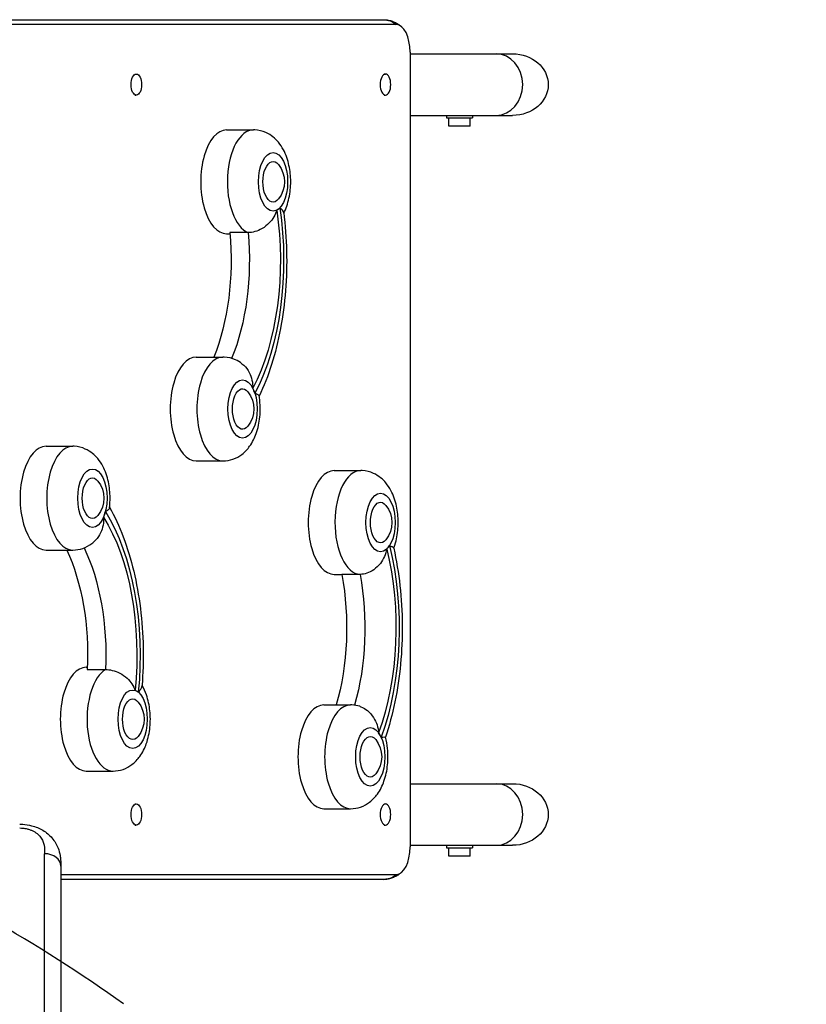
# Model space of a CAD drawing. Units: millimetres. Extents: x -4049 to 2724, y -4372 to 3049.
# Drawn here: x 898 to 1383, y 41 to 648 of the extents above; entities that cross this region are included whole.
import ezdxf

# ---------------------------------------------------------------- set-up
doc = ezdxf.new("R2010")
doc.units = ezdxf.units.MM
doc.header["$LTSCALE"] = 20
doc.linetypes.add('HIDDEN', pattern=[9.525, 6.35, -3.175])
for name, color, linetype in [('2d', 230, 'Continuous'), ('EN-Free_Space', 10, 'HIDDEN'), ('EN-Free_Space_Hatch', 10, 'HIDDEN')]:
    doc.layers.add(name, color=color, linetype=linetype)

msp = doc.modelspace()

# ---------------------------------------------------------------- hatches: boundary and pattern name
at = {"layer": 'EN-Free_Space_Hatch'}
h = msp.add_hatch(dxfattribs=at)
h.set_pattern_fill('ANSI31', color=256, scale=100)
h.set_pattern_definition([(315, (1382.55, -774.1), (224.506, 224.506), [])])
edge = h.paths.add_edge_path()
edge.add_line((1382.55, -774.09), (1382.55, -2872.1))
edge.add_arc((382.55, -2872.1), 1000, -90, 0, ccw=False)
edge.add_arc((382.55, -2872.1), 1000, 180, 270, ccw=False)
edge.add_line((-617.45, -2872.1), (-617.45, -774.09))
edge.add_arc((382.55, -774.09), 1000, 90, 180, ccw=False)
edge.add_arc((382.55, -774.09), 1000, 0, 90, ccw=False)

# ---------------------------------------------------------------- linework, layer by layer
at = {"layer": '2d'}
for p, q in [((800.46, 647.54), (1122.46, 647.54)), ((1130.25, 644.54), (808.25, 644.54)), ((1138.75, 627.54), (1138.75, 137.54)), ((1138.75, 626.54), (1201.95, 626.54)), ((969.25, 614.04), (970.12, 614.04)), ((1122.75, 614.04), (1123.62, 614.04)), ((969.25, 601.04), (970.12, 601.04)), ((1122.75, 601.04), (1123.62, 601.04)), ((1138.75, 588.54), (1201.95, 588.54)), ((1161.21, 588.54), (1161.21, 586.94)), ((1161.21, 586.94), (1177.21, 586.94)), ((1162.71, 581.94), (1162.71, 586.94)), ((1175.71, 581.94), (1175.71, 586.94)), ((1177.21, 588.54), (1177.21, 586.94)), ((1025.77, 579.6), (1042.22, 579.6)), ((1175.71, 581.94), (1162.71, 581.94)), ((1038.99, 516.27), (1027.74, 516.27)), ((1025.77, 515.6), (1027.8, 515.6)), ((1007, 439.54), (1023.46, 439.54)), ((914.5, 384.54), (930.96, 384.54)), ((1007, 375.54), (1023.46, 375.54)), ((1092, 369.54), (1108.46, 369.54)), ((914.5, 320.54), (930.96, 320.54)), ((1092, 305.54), (1096.75, 305.54)), ((1107.99, 305.56), (1096.74, 305.56)), ((939.3, 248.29), (939.97, 248.29)), ((939.92, 246.94), (951.17, 246.94)), ((1085.69, 225.1), (1102.14, 225.1)), ((939.3, 184.29), (955.76, 184.29)), ((1138.75, 176.54), (1201.95, 176.54)), ((969.25, 164.04), (970.12, 164.04)), ((1122.75, 164.04), (1123.62, 164.04)), ((1085.69, 161.1), (1102.14, 161.1)), ((969.25, 151.04), (970.12, 151.04)), ((1122.75, 151.04), (1123.62, 151.04)), ((1138.75, 138.54), (1201.95, 138.54)), ((1161.21, 138.54), (1161.21, 136.94)), ((1161.21, 136.94), (1177.21, 136.94)), ((1162.71, 131.94), (1162.71, 136.94)), ((1175.71, 131.94), (1175.71, 136.94)), ((1177.21, 138.54), (1177.21, 136.94)), ((1175.71, 131.94), (1162.71, 131.94)), ((923.63, 120.54), (1130.25, 120.54)), ((1122.46, 117.54), (923.63, 117.54))]:
    msp.add_line(p, q, dxfattribs=at)
at = {"layer": '2d', "extrusion": (0, 0, -1)}
for centre in [(-1044.37, 547.6), (-1025.61, 407.54), (-933.11, 352.54), (-1110.61, 337.54), (-957.9, 216.29), (-1104.29, 193.1)]:
    msp.add_arc(centre, 17, 141.4989, 218.5011, dxfattribs=at)
for centre, major_axis, ratio, start_param, end_param in [((1122.46, 632.54), (0, 15), 0.866025, 0, 0.643501), ((1201.95, 607.54), (21.94, 0), 0.866025, -1.570796, 1.570796), ((970.12, 607.54), (0, 6.5), 0.5, 3.141593, 9.424778), ((1123.62, 607.54), (0, 6.5), 0.5, 3.141593, 9.424778), ((1054.35, 547.6), (0, 12.5), 0.5, 2.580437, 6.844341), ((1004.37, 499.33), (0, 109), 0.5, 1.283664, 2.381527), ((1004.37, 499.33), (0, 113.01), 0.5, 1.280728, 2.384463), ((981, 499.33), (0, 95), 0.5, 1.391552, 2.251454), ((992.25, 499.33), (0, 95), 0.5, 1.391552, 2.262276), ((1035.58, 407.54), (0, 12.5), 0.5, 2.580437, 6.844341), ((943.08, 352.54), (0, 12.5), 0.5, 2.580437, 6.844341), ((1120.58, 337.54), (0, 12.5), 0.5, 2.580437, 6.844341), ((915.99, 255.67), (0, 109), 0.5, 0.672799, 1.770662), ((915.99, 255.67), (0, 113.01), 0.5, 0.669863, 1.773598), ((903.87, 255.67), (0, 95), 0.5, 0.79944, 1.662774), ((1075.56, 272.65), (0, 113.01), 0.5, 1.106195, 2.20993), ((892.62, 255.67), (0, 95), 0.5, 0.819075, 1.662774), ((1075.56, 272.65), (0, 109), 0.5, 1.109131, 2.206994), ((1052.18, 272.65), (0, 95), 0.5, 1.217019, 2.095), ((1063.43, 272.65), (0, 95), 0.5, 1.217019, 2.096854), ((967.88, 216.29), (0, 12.5), 0.5, 2.580437, 6.844341), ((1114.26, 193.1), (0, 12.5), 0.5, 2.580437, 6.844341), ((1201.95, 157.54), (21.94, 0), 0.866025, -1.570796, 1.570796), ((970.12, 157.54), (0, 6.5), 0.5, 3.141593, 9.424778), ((1123.62, 157.54), (0, 6.5), 0.5, 3.141593, 9.424778)]:
    msp.add_ellipse(centre, major_axis=major_axis, ratio=ratio, start_param=start_param, end_param=end_param, dxfattribs=at)
at = {"layer": '2d'}
for centre, major_axis, ratio, start_param, end_param in [((1130.25, 627.54), (0, 17), 0.5, 4.712389, 6.283185), ((1191.71, 607.54), (0, 19), 0.866025, 3.141593, 6.283185), ((1191.71, 607.54), (0, 19), 0.866025, 3.141593, 6.283185), ((1025.77, 547.6), (0, 32), 0.5, 0, 3.141593), ((1042.22, 547.6), (0, 32), 0.5, 0, 2.937859), ((1054.35, 547.6), (0, 18), 0.5, 3.399159, 3.623309), ((1007, 407.54), (0, 32), 0.5, 0, 3.141593), ((1023.46, 407.54), (0, 32), 0.5, 0, 3.141593), ((1035.58, 407.54), (0, 18), 0.5, -1.005315, -0.781165), ((914.5, 352.54), (0, 32), 0.5, 0, 3.141593), ((930.96, 352.54), (0, 32), 0.5, 0, 3.141593), ((1092, 337.54), (0, 32), 0.5, 0, 3.141593), ((1108.46, 337.54), (0, 32), 0.5, 0, 3.112392), ((943.08, 352.54), (0, 18), 0.5, 4.010024, 4.234174), ((1120.58, 337.54), (0, 18), 0.5, 3.573692, 3.797842), ((939.3, 216.29), (0, 32), 0.5, 0, 3.141593), ((955.76, 216.29), (0, 32), 0.5, 0.291, 3.141593), ((967.88, 216.29), (0, 18), 0.5, -0.39445, -0.1703), ((1085.69, 193.1), (0, 32), 0.5, 0, 3.141593), ((1102.14, 193.1), (0, 32), 0.5, 0, 3.141593), ((1114.26, 193.1), (0, 18), 0.5, -0.830782, -0.606632), ((1191.71, 157.54), (0, 19), 0.866025, 3.141593, 6.283185), ((1191.71, 157.54), (0, 19), 0.866025, 3.141593, 6.283185), ((1130.25, 137.54), (0, 17), 0.5, 3.141593, 4.712389), ((913.63, 125.69), (10, 0), 0.767948, 0, 1.57072), ((1122.46, 132.54), (0, 15), 0.866025, 3.141593, 3.785094)]:
    msp.add_ellipse(centre, major_axis=major_axis, ratio=ratio, start_param=start_param, end_param=end_param, dxfattribs=at)
for centre in [(1054.35, 547.6), (1035.58, 407.54), (943.08, 352.54), (1120.58, 337.54), (967.88, 216.29), (1114.26, 193.1)]:
    msp.add_ellipse(centre, major_axis=(0, 18), ratio=0.5, dxfattribs=at)
for points, knots in [([(1122.46, 647.54), (1123.43, 647.54), (1124.4, 647.46), (1126.27, 647.12), (1127.17, 646.87), (1128.86, 646.26), (1129.64, 645.9), (1131.08, 645.11), (1131.73, 644.68), (1132.92, 643.79), (1133.45, 643.33), (1133.94, 642.87)], [6.2831853, 6.2831853, 6.2831853, 6.2831853, 6.3727518, 6.3727518, 6.4623183, 6.4623183, 6.5518847, 6.5518847, 6.6414512, 6.6414512, 6.7310177, 6.7310177, 6.7310177, 6.7310177]), ([(1060.97, 528.35), (1061.67, 529.71), (1062.26, 531.1), (1063.92, 535.79), (1064.63, 539.21), (1065.31, 546.02), (1065.31, 549.41), (1064.61, 556.09), (1063.92, 559.37), (1061.66, 565.83), (1060.09, 569.02), (1055.73, 574.25), (1053.26, 576.43), (1047.9, 578.86), (1045.5, 579.48), (1042.77, 579.6), (1042.5, 579.6), (1042.22, 579.6)], [4.177037, 4.177037, 4.177037, 4.177037, 4.35697, 4.35697, 4.776836, 4.776836, 5.180488, 5.180488, 5.584438, 5.584438, 6.004355, 6.004355, 6.323076, 6.323076, 6.522775, 6.522775, 6.544985, 6.544985, 6.544985, 6.544985]), ([(1056.64, 530.2), (1056.64, 530.19), (1056.64, 530.18), (1056.22, 528.72), (1055.64, 527.32), (1054.1, 524.64), (1053.15, 523.38), (1050.75, 520.9), (1049.25, 519.73), (1046.18, 517.95), (1044.67, 517.31), (1041.71, 516.47), (1040.31, 516.27), (1038.99, 516.27)], [-0.022184, -0.022184, -0.022184, -0.022184, 0, 0, 5.012804, 5.012804, 10.049289, 10.049289, 15.823815, 15.823815, 20.772311, 20.772311, 25.383654, 25.383654, 25.383654, 25.383654]), ([(1060.93, 528.68), (1061.92, 520.82), (1062.51, 512.78), (1062.87, 496.64), (1062.65, 488.54), (1061.38, 472.57), (1060.35, 464.69), (1057.48, 449.43), (1055.66, 442.05), (1051.28, 428.1), (1048.73, 421.52), (1045.83, 415.41)], [1.062265, 1.062265, 1.062265, 1.062265, 1.264125, 1.264125, 1.465986, 1.465986, 1.667847, 1.667847, 1.869707, 1.869707, 2.069519, 2.069519, 2.069519, 2.069519]), ([(1060.93, 528.68), (1060.93, 528.73), (1060.92, 528.77), (1060.82, 529.21), (1060.55, 529.64), (1059.73, 530.58), (1059.18, 531.09), (1058.52, 531.65), (1058.52, 531.65), (1058.52, 531.65)], [15.148475, 15.148475, 15.148475, 15.148475, 15.677236, 15.677236, 19.91482, 19.91482, 24.155999, 24.155999, 24.177744, 24.177744, 24.177744, 24.177744]), ([(1035.21, 435.45), (1034.03, 436.36), (1032.7, 437.19), (1029.13, 438.8), (1026.74, 439.42), (1024.01, 439.54), (1023.73, 439.54), (1023.46, 439.54)], [6.1783706, 6.1783706, 6.1783706, 6.1783706, 6.3230756, 6.3230756, 6.522775, 6.522775, 6.5449847, 6.5449847, 6.5449847, 6.5449847]), ([(1035.21, 435.45), (1035.59, 435.16), (1035.96, 434.85), (1037.66, 433.24), (1038.8, 431.71), (1040.45, 428.53), (1041.01, 426.95), (1041.75, 423.69), (1041.93, 422.02), (1041.92, 420.34), (1041.92, 420.33), (1041.92, 420.33)], [7.988826, 7.988826, 7.988826, 7.988826, 9.47597, 9.47597, 15.199836, 15.199836, 20.192137, 20.192137, 25.160963, 25.160963, 25.182953, 25.182953, 25.182953, 25.182953]), ([(1023.46, 375.54), (1025.6, 375.54), (1027.73, 375.93), (1031.74, 377.34), (1033.58, 378.39), (1037.12, 381.09), (1038.67, 382.8), (1041.76, 387.08), (1043.03, 389.72), (1045.16, 395.73), (1045.87, 399.15), (1046.55, 405.96), (1046.54, 409.35), (1046.09, 413.67), (1045.96, 414.64), (1045.79, 415.61)], [3.403392, 3.403392, 3.403392, 3.403392, 3.577012, 3.577012, 3.766621, 3.766621, 4.009449, 4.009449, 4.35697, 4.35697, 4.776836, 4.776836, 5.180488, 5.180488, 5.298882, 5.298882, 5.298882, 5.298882]), ([(1043.18, 417.19), (1043.19, 417.19), (1043.19, 417.19), (1043.9, 417.01), (1044.49, 416.79), (1045.36, 416.29), (1045.65, 416.02), (1045.77, 415.7), (1045.79, 415.66), (1045.79, 415.61)], [-0.021894, -0.021894, -0.021894, -0.021894, 0, 0, 4.270242, 4.270242, 8.536865, 8.536865, 9.229906, 9.229906, 9.229906, 9.229906]), ([(953.6, 346.55), (953.64, 346.91), (953.68, 347.27), (954.05, 350.96), (954.04, 354.35), (953.34, 361.03), (952.66, 364.31), (950.4, 370.77), (948.83, 373.96), (944.47, 379.2), (942, 381.38), (936.63, 383.8), (934.24, 384.42), (931.51, 384.54), (931.23, 384.54), (930.96, 384.54)], [4.12276, 4.12276, 4.12276, 4.12276, 4.165971, 4.165971, 4.569623, 4.569623, 4.973573, 4.973573, 5.39349, 5.39349, 5.71221, 5.71221, 5.91191, 5.91191, 5.934119, 5.934119, 5.934119, 5.934119]), ([(1128.71, 321.69), (1128.81, 321.94), (1128.9, 322.19), (1130.16, 325.73), (1130.87, 329.15), (1131.55, 335.96), (1131.54, 339.35), (1130.84, 346.03), (1130.16, 349.31), (1127.9, 355.77), (1126.33, 358.96), (1121.97, 364.2), (1119.5, 366.38), (1114.13, 368.8), (1111.74, 369.42), (1109.01, 369.54), (1108.73, 369.54), (1108.46, 369.54)], [4.150012, 4.150012, 4.150012, 4.150012, 4.182437, 4.182437, 4.602303, 4.602303, 5.005956, 5.005956, 5.409905, 5.409905, 5.829822, 5.829822, 6.148543, 6.148543, 6.348242, 6.348242, 6.370452, 6.370452, 6.370452, 6.370452]), ([(953.6, 346.55), (953.59, 346.5), (953.58, 346.46), (953.48, 346.03), (953.21, 345.64), (952.35, 344.91), (951.78, 344.56), (951.08, 344.26), (951.08, 344.26), (951.07, 344.26)], [15.159102, 15.159102, 15.159102, 15.159102, 15.677236, 15.677236, 19.91482, 19.91482, 24.155999, 24.155999, 24.177744, 24.177744, 24.177744, 24.177744]), ([(953.64, 346.94), (956.81, 341.31), (959.62, 335.18), (964.6, 321.99), (966.74, 314.9), (970.26, 300.14), (971.63, 292.45), (973.58, 276.74), (974.15, 268.71), (974.49, 252.6), (974.25, 244.52), (973.61, 236.54)], [1.076398, 1.076398, 1.076398, 1.076398, 1.273756, 1.273756, 1.475269, 1.475269, 1.676783, 1.676783, 1.878296, 1.878296, 2.07981, 2.07981, 2.07981, 2.07981]), ([(949.95, 340.92), (949.95, 340.91), (949.95, 340.9), (950.03, 339.23), (949.93, 337.56), (949.34, 334.29), (948.84, 332.69), (947.37, 329.56), (946.36, 328.06), (945.14, 326.8)], [-0.022184, -0.022184, -0.022184, -0.022184, 0, 0, 5.012804, 5.012804, 10.049289, 10.049289, 15.565829, 15.565829, 15.565829, 15.565829]), ([(930.96, 320.54), (933.1, 320.54), (935.23, 320.93), (939.24, 322.34), (941.08, 323.39), (943.55, 325.28), (944.38, 326.03), (945.14, 326.8)], [2.7925268, 2.7925268, 2.7925268, 2.7925268, 2.9661472, 2.9661472, 3.1557562, 3.1557562, 3.2686442, 3.2686442, 3.2686442, 3.2686442]), ([(1128.7, 321.74), (1130.37, 314.26), (1131.65, 306.48), (1133.4, 290.63), (1133.87, 282.55), (1133.99, 266.37), (1133.65, 258.27), (1132.14, 242.33), (1130.98, 234.5), (1127.87, 219.37), (1125.93, 212.07), (1123.61, 205.17)], [1.063879, 1.063879, 1.063879, 1.063879, 1.266135, 1.266135, 1.468392, 1.468392, 1.670649, 1.670649, 1.872906, 1.872906, 2.075062, 2.075062, 2.075062, 2.075062]), ([(1128.7, 321.74), (1128.69, 321.78), (1128.68, 321.81), (1128.54, 322.02), (1128.24, 322.22), (1127.36, 322.69), (1126.78, 322.96), (1126.08, 323.28), (1126.08, 323.28), (1126.08, 323.28)], [14.727573, 14.727573, 14.727573, 14.727573, 15.677236, 15.677236, 19.91482, 19.91482, 24.155999, 24.155999, 24.177744, 24.177744, 24.177744, 24.177744]), ([(1124.35, 321.2), (1124.35, 321.19), (1124.35, 321.19), (1124.07, 319.6), (1123.61, 318.06), (1122.32, 315.1), (1121.49, 313.68), (1119.32, 310.88), (1117.93, 309.55), (1115.02, 307.52), (1113.58, 306.77), (1110.7, 305.8), (1109.31, 305.56), (1107.99, 305.56)], [-0.022184, -0.022184, -0.022184, -0.022184, 0, 0, 5.012804, 5.012804, 10.049289, 10.049289, 15.823815, 15.823815, 20.772311, 20.772311, 25.383654, 25.383654, 25.383654, 25.383654]), ([(951.17, 246.94), (952.48, 246.94), (953.9, 246.76), (956.89, 246), (958.43, 245.41), (961.57, 243.79), (963.12, 242.72), (965.63, 240.42), (966.63, 239.25), (968.28, 236.75), (968.93, 235.43), (969.4, 234.04), (969.4, 234.04), (969.41, 234.03)], [0, 0, 0, 0, 4.570887, 4.570887, 9.47597, 9.47597, 15.199836, 15.199836, 20.192137, 20.192137, 25.160963, 25.160963, 25.182953, 25.182953, 25.182953, 25.182953]), ([(955.76, 184.29), (957.9, 184.29), (960.03, 184.68), (964.04, 186.08), (965.87, 187.14), (969.42, 189.83), (970.97, 191.54), (974.05, 195.82), (975.32, 198.47), (977.46, 204.48), (978.16, 207.89), (978.85, 214.71), (978.84, 218.1), (978.14, 224.77), (977.45, 228.06), (975.64, 233.23), (974.77, 235.2), (973.65, 237.1)], [2.792527, 2.792527, 2.792527, 2.792527, 2.966147, 2.966147, 3.155756, 3.155756, 3.398584, 3.398584, 3.746104, 3.746104, 4.165971, 4.165971, 4.569623, 4.569623, 4.973573, 4.973573, 5.229723, 5.229723, 5.229723, 5.229723]), ([(971.34, 232.91), (971.34, 232.91), (971.35, 232.91), (971.98, 233.58), (972.5, 234.21), (973.27, 235.37), (973.52, 235.91), (973.6, 236.45), (973.6, 236.5), (973.61, 236.54)], [-0.021894, -0.021894, -0.021894, -0.021894, 0, 0, 4.270242, 4.270242, 8.536865, 8.536865, 8.944733, 8.944733, 8.944733, 8.944733]), ([(1107.72, 224.24), (1106.22, 224.71), (1104.6, 225.01), (1102.69, 225.09), (1102.41, 225.1), (1102.14, 225.1)], [6.214914, 6.214914, 6.214914, 6.214914, 6.348242, 6.348242, 6.3704518, 6.3704518, 6.3704518, 6.3704518]), ([(1107.72, 224.24), (1107.98, 224.16), (1108.23, 224.07), (1109.93, 223.42), (1111.31, 222.59), (1114.03, 220.36), (1115.29, 218.9), (1117.21, 215.87), (1117.92, 214.34), (1118.94, 211.18), (1119.26, 209.56), (1119.39, 207.9), (1119.4, 207.89), (1119.4, 207.88)], [3.710596, 3.710596, 3.710596, 3.710596, 4.570887, 4.570887, 9.47597, 9.47597, 15.199836, 15.199836, 20.192137, 20.192137, 25.160963, 25.160963, 25.182953, 25.182953, 25.182953, 25.182953]), ([(1102.14, 161.1), (1104.28, 161.1), (1106.41, 161.48), (1110.42, 162.89), (1112.26, 163.94), (1115.8, 166.64), (1117.35, 168.35), (1120.44, 172.63), (1121.71, 175.28), (1123.84, 181.28), (1124.55, 184.7), (1125.23, 191.51), (1125.22, 194.9), (1124.63, 200.59), (1124.21, 202.91), (1123.61, 205.18)], [3.228859, 3.228859, 3.228859, 3.228859, 3.40248, 3.40248, 3.592088, 3.592088, 3.834916, 3.834916, 4.182437, 4.182437, 4.602303, 4.602303, 5.005956, 5.005956, 5.289791, 5.289791, 5.289791, 5.289791]), ([(1120.91, 205.23), (1120.91, 205.23), (1120.92, 205.23), (1121.63, 205.31), (1122.23, 205.33), (1123.13, 205.32), (1123.43, 205.28), (1123.58, 205.21), (1123.6, 205.2), (1123.61, 205.18)], [-0.021894, -0.021894, -0.021894, -0.021894, 0, 0, 4.270242, 4.270242, 8.536865, 8.536865, 9.740793, 9.740793, 9.740793, 9.740793]), ([(898.28, 151.54), (898.9, 151.54), (899.52, 151.52), (901.99, 151.37), (903.85, 151.07), (908.07, 149.98), (910.42, 149.02), (914.67, 146.49), (916.6, 144.88), (919.8, 141.18), (921.07, 139.02), (922.52, 135.3), (922.92, 133.74), (923.18, 132.22)], [0, 0, 0, 0, 0.18525, 0.18525, 0.74438, 0.74438, 1.519128, 1.519128, 2.321925, 2.321925, 3.154224, 3.154224, 3.726742, 3.726742, 3.726742, 3.726742]), ([(898.28, 149.24), (898.98, 149.24), (899.67, 149.2), (901.05, 149.06), (901.71, 148.95), (903.01, 148.67), (903.64, 148.5), (904.56, 148.2), (904.86, 148.09), (905.45, 147.86), (905.74, 147.73), (906.57, 147.35), (907.09, 147.07), (908.08, 146.46), (908.55, 146.13), (909.84, 145.09), (910.56, 144.34), (911.44, 143.15), (911.7, 142.73), (912.16, 141.91), (912.36, 141.49), (912.87, 140.24), (913.11, 139.39), (913.59, 136.84), (913.63, 135.1), (913.63, 133.37)], [0, 0, 0, 0, 0.00208338, 0.00208338, 0.00416676, 0.00416676, 0.00625013, 0.00625013, 0.00729182, 0.00729182, 0.00833351, 0.00833351, 0.01041689, 0.01041689, 0.01250027, 0.01250027, 0.01666702, 0.01666702, 0.0187504, 0.0187504, 0.02083378, 0.02083378, 0.02500053, 0.02500053, 0.03333404, 0.03333404, 0.03333404, 0.03333404]), ([(913.66, -284.89), (913.66, -212.19), (913.65, -140.98), (913.64, -1.52), (913.63, 66.7), (913.63, 133.37)], [0, 0, 0, 0, 0.3121813, 0.3121813, 0.6243625, 0.6243625, 0.6243625, 0.6243625]), ([(923.18, 132.22), (923.31, 131.46), (923.41, 130.7), (923.48, 129.83), (923.49, 129.71), (923.5, 129.6)], [0.038828135, 0.038828135, 0.038828135, 0.038828135, 0.041779852, 0.041779852, 0.042215896, 0.042215896, 0.042215896, 0.042215896]), ([(923.18, 132.22), (923.32, 131.41), (923.41, 130.65), (923.48, 129.87), (923.49, 129.74), (923.5, 129.6)], [0, 0, 0, 0, 0.2744345, 0.2744345, 0.3361798, 0.3361798, 0.3361798, 0.3361798]), ([(923.63, 125.69), (923.63, 104.34), (923.63, 82.83), (923.64, 5.81), (923.64, -50.57), (923.65, -168.22), (923.66, -229.6), (923.66, -292.05)], [0, 0, 0, 0, 10.000188, 10.000188, 35.540981, 35.540981, 62.362989, 62.362989, 62.362989, 62.362989]), ([(1133.94, 122.22), (1133.45, 121.76), (1132.92, 121.3), (1131.73, 120.41), (1131.08, 119.98), (1129.64, 119.19), (1128.86, 118.83), (1127.17, 118.22), (1126.27, 117.97), (1124.4, 117.63), (1123.43, 117.54), (1122.46, 117.54)], [2.6937603, 2.6937603, 2.6937603, 2.6937603, 2.7833267, 2.7833267, 2.8728932, 2.8728932, 2.9624597, 2.9624597, 3.0520262, 3.0520262, 3.1415927, 3.1415927, 3.1415927, 3.1415927])]:
    msp.add_open_spline(points, degree=3, knots=knots, dxfattribs=at)
for points in [[(923.18, 132.22), (923.18, 132.22), (923.18, 132.22), (923.18, 132.22)], [(923.5, 129.6), (923.61, 128.22), (923.63, 126.9), (923.63, 125.69)]]:
    msp.add_open_spline(points, degree=3, dxfattribs=at)
at = {"layer": 'EN-Free_Space'}
msp.add_lwpolyline([(1382.55, -774.09), (1382.55, -2872.1, -0.414214), (382.55, -3872.1, -0.414214), (-617.45, -2872.1), (-617.45, -774.09, -0.414214), (382.55, 225.91, -0.414214)], format="xyb", close=True, dxfattribs=at)

doc.saveas('drawing.dxf')
